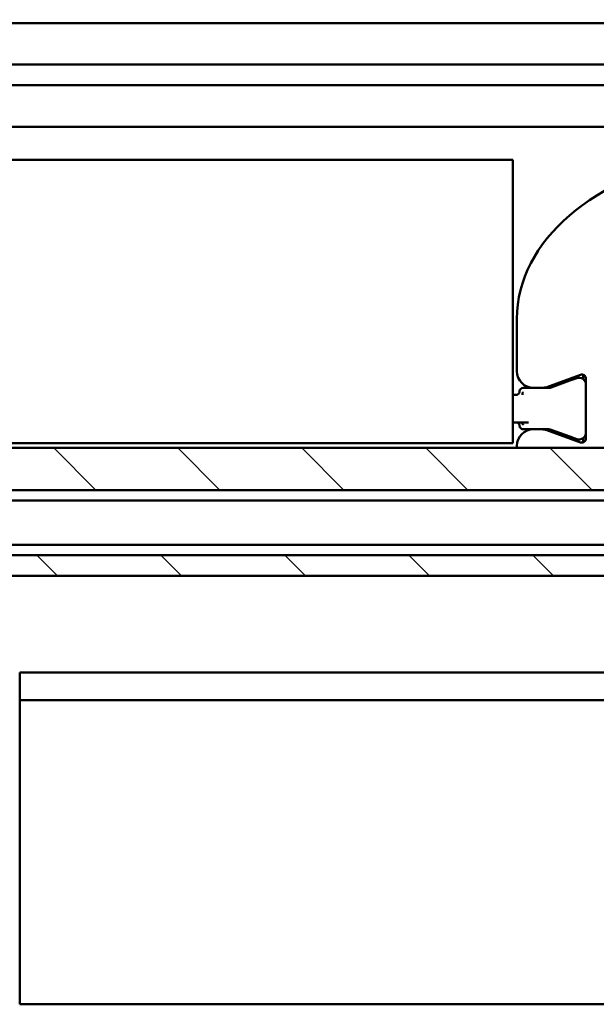
# Model space of a CAD drawing. Units: millimetres. Extents: x -72 to 1192, y -274 to 273.
# Drawn here: x 363 to 384, y -92 to -56 of the extents above; entities that cross this region are included whole.
import ezdxf

# ---------------------------------------------------------------- set-up
doc = ezdxf.new("R2010")
doc.units = ezdxf.units.MM
doc.header["$LTSCALE"] = 0.666667
for name, color, linetype, lineweight in [('Bemaßung (ISO)', 7, 'Continuous', 25), ('Schraffur (ISO)', 7, 'Continuous', 18), ('Sichtbar (ISO)', 7, 'Continuous', 50)]:
    doc.layers.add(name, color=color, linetype=linetype, lineweight=lineweight)
doc.styles.add('Katalog 2010 - Zeichnung', font='plantc.ttf')
doc.dimstyles.new('Homepage', dxfattribs={"dimscale": 0.666667, "dimtxt": 5, "dimasz": 4, "dimexe": 3.175, "dimexo": 0.8, "dimgap": 0.8, "dimtad": 0, "dimtih": 1, "dimtoh": 1, "dimrnd": 1e-08, "dimtxsty": 'Katalog 2010 - Zeichnung', "dimblk": 'Filled-1', "dimcen": 0.09, "dimdle": 10, "dimclrd": 256, "dimclre": 256, "dimclrt": 256, "dimazin": 2, "dimtfac": 0.5, "dimtofl": 0, "dimtmove": 0, "dimatfit": 3, "dimfxl": 1, "dimtolj": 1, "dimlwd": 30, "dimlwe": 30, "dimarcsym": 0})

# ---------------------------------------------------------------- blocks, each defined once
blk = doc.blocks.new('Filled-1')
at = {"color": 0}
for p, q in [((0, 0), (-1, 0.225)), ((-1, 0.225), (-1, -0.225)), ((-1, 0), (0, 0)), ((-1, -0.225), (0, 0))]:
    blk.add_line(p, q, dxfattribs=at)
at = {"color": 0, "flags": 128}
blk.add_lwpolyline([(-1, -0.225), (0, 0), (-1, 0.225), (-1, -0.225)], dxfattribs=at)
at = {"color": 0}
blk.add_solid([(-1, -0.225), (0, 0), (-1, 0.225), (-1, -0.225)], dxfattribs=at)
blk = doc.blocks.new('*D48')
at = {"layer": 'Bemaßung (ISO)', "lineweight": 30}
for p, q in [((247.606, -66.779), (247.606, -16.686)), ((422.109, -66.779), (422.109, -16.686)), ((250.272, -18.802), (330.04, -18.802)), ((419.442, -18.802), (339.674, -18.802))]:
    blk.add_line(p, q, dxfattribs=at)
at = {"layer": 'Defpoints', "color": 0}
for p in [(247.606, -18.802), (247.606, -67.312), (422.109, -67.312)]:
    blk.add_point(p, dxfattribs=at)
at = {"layer": 'Bemaßung (ISO)', "lineweight": 30, "xscale": 2.666666666666666, "yscale": 2.666666666666666, "zscale": 2.666666666666666, "rotation": 180}
blk.add_blockref('Filled-1', (247.606, -18.802), dxfattribs=at)
at = {"layer": 'Bemaßung (ISO)', "lineweight": 30, "xscale": 2.666666666666666, "yscale": 2.666666666666666, "zscale": 2.666666666666666}
blk.add_blockref('Filled-1', (422.109, -18.802), dxfattribs=at)
at = {"layer": 'Bemaßung (ISO)', "lineweight": 35, "insert": (334.857, -18.802), "char_height": 3.3333, "attachment_point": 5, "style": 'Katalog 2010 - Zeichnung'}
blk.add_mtext('\\A1; 350', dxfattribs=at)

msp = doc.modelspace()

# ---------------------------------------------------------------- hatches: boundary and pattern name
at = {"layer": 'Schraffur (ISO)'}
h = msp.add_hatch(dxfattribs=at)
h.set_pattern_fill('ANSI31', color=256, scale=25.4, angle=90, style=0)
h.set_pattern_definition([(135, (-120.3187, -373.1103), (-2.245064, -2.245064), [])])
h.paths.add_polyline_path([(66.39769, -76.61675), (66.39769, -75.86675), (-72.12087, -75.86675), (-72.12087, -76.61675)])
h.paths.add_polyline_path([(69.39769, -75.86675), (69.39769, -76.61675), (438.12996, -76.61675), (438.12996, -75.86675)])
h.paths.add_polyline_path([(66.39769, -73.51675), (66.39769, -71.98848), (-72.12087, -71.98848), (-72.12087, -73.51675)])
h.paths.add_polyline_path([(69.39769, -71.98848), (69.39769, -73.51675), (438.12996, -73.51675), (438.12996, -71.98848)])

# ---------------------------------------------------------------- linework, layer by layer
at = {"layer": 'Sichtbar (ISO)'}
for p, q in [((423.50496, -56.61675), (335.12996, -56.61675)), ((423.50496, -58.11675), (335.12996, -58.11675)), ((337.18209, -58.86675), (418.77622, -58.86675)), ((420.62339, -60.36675), (343.28846, -60.36675)), ((380.95553, -61.56209), (262.45553, -61.56209)), ((380.95553, -61.56209), (380.95553, -61.66209)), ((380.95553, -71.71209), (380.95553, -61.66209)), ((381.10553, -67.31209), (381.10553, -69.21209)), ((382.18837, -69.78194), (383.40423, -69.3394)), ((383.02002, -69.55204), (383.27002, -69.46104)), ((381.70553, -69.81209), (381.33053, -69.81209)), ((381.70553, -69.81209), (382.01736, -69.81209)), ((382.26145, -69.81209), (382.01736, -69.81209)), ((383.02002, -69.55204), (382.34695, -69.79701)), ((383.50553, -69.48036), (383.50553, -69.49595)), ((383.60553, -69.48036), (383.60553, -71.64382)), ((380.95553, -70.06209), (381.08615, -70.06209)), ((381.11846, -70.06209), (381.08615, -70.06209)), ((381.30553, -70.06946), (381.30682, -70.06209)), ((380.95553, -71.06209), (381.08053, -71.06209)), ((381.08053, -71.06209), (381.53053, -71.06209)), ((381.08615, -71.06209), (381.11846, -71.06209)), ((381.30681, -71.06208), (381.30553, -71.05471)), ((381.33053, -71.31209), (381.70553, -71.31209)), ((382.01736, -71.31209), (381.70553, -71.31209)), ((382.01736, -71.31209), (382.26145, -71.31209)), ((383.40423, -71.78478), (382.18837, -71.34224)), ((382.34695, -71.32717), (383.02002, -71.57215)), ((383.27002, -71.66314), (383.02002, -71.57215)), ((262.45553, -71.81209), (380.95553, -71.81209)), ((380.95553, -71.71209), (380.95553, -71.81209)), ((381.10553, -71.91209), (381.10553, -71.98848)), ((383.50553, -71.62823), (383.50553, -71.64382)), ((383.50553, -71.64382), (383.50553, -71.78525)), ((69.39769, -71.98848), (438.12996, -71.98848)), ((438.12996, -73.51675), (69.39769, -73.51675)), ((69.39769, -73.89175), (438.12996, -73.89175)), ((438.12996, -75.49175), (69.39769, -75.49175)), ((69.39769, -75.86675), (438.12996, -75.86675)), ((438.12996, -76.61675), (69.39769, -76.61675)), ((398.42433, -80.11675), (363.10565, -80.11675)), ((363.10565, -80.26675), (363.10565, -80.11675)), ((363.10565, -80.26675), (363.10565, -80.96675)), ((363.10565, -80.96675), (363.10565, -81.11508)), ((363.10565, -81.12019), (363.10565, -81.11508)), ((363.10565, -81.11508), (438.10565, -81.11508)), ((363.10565, -81.12019), (363.10565, -81.29072)), ((363.10565, -81.4356), (363.10565, -81.29072)), ((363.10565, -81.4356), (363.10565, -91.96675)), ((363.10565, -92.11675), (363.10565, -91.96675)), ((363.10565, -92.11675), (438.10565, -92.11675))]:
    msp.add_line(p, q, dxfattribs=at)
for centre, radius, start, end in [((381.70553, -69.21209), 0.6, 180, 270), ((383.35553, -69.69597), 0.25, 0, 110), ((383.45553, -69.48036), 0.15, 0, 110), ((381.33053, -69.93709), 0.125, 90, 180), ((382.01736, -69.31209), 0.5, 270, 290), ((382.26145, -69.56209), 0.25, 270, 290), ((381.08053, -69.93709), 0.125, 270, 0), ((381.08053, -71.18709), 0.125, 0, 90), ((381.33053, -71.18709), 0.125, 180, 270), ((381.70553, -71.91209), 0.6, 90, 180), ((382.01736, -71.81209), 0.5, 70, 90), ((382.26145, -71.56209), 0.25, 70, 90), ((383.35553, -71.42821), 0.25, 250, 0), ((383.45553, -71.64382), 0.15, 250, 0)]:
    msp.add_arc(centre, radius, start, end, dxfattribs=at)
for centre, major_axis, ratio, start_param, end_param in [((389.85553, -67.31209), (-8.75, 0), 0.68571429, 4.9378261, 6.28318531), ((381.21605, -69.98092), (0.19845, 0.11531), 0.26940226, 5.08117036, 5.16355389), ((381.11845, -70.93709), (0, -0.125), 0.83144219, 6.28298733, 6.28318538)]:
    msp.add_ellipse(centre, major_axis=major_axis, ratio=ratio, start_param=start_param, end_param=end_param, dxfattribs=at)
for points in [[(383.50553, -69.48036), (383.50553, -69.43288), (383.50553, -69.38506), (383.50553, -69.33894)], [(381.11846, -70.06209), (381.11846, -70.06209), (381.11847, -70.06209), (381.11847, -70.06209)]]:
    msp.add_open_spline(points, degree=3, dxfattribs=at)
for points, knots in [([(381.30682, -70.06209), (381.30688, -70.06173), (381.30692, -70.06137), (381.30696, -70.06047), (381.30695, -70.05992), (381.30681, -70.05748), (381.30641, -70.05502), (381.30474, -70.04627), (381.30328, -70.03996), (381.30138, -70.02575), (381.30169, -70.01996), (381.30305, -70.0109), (381.30435, -70.00631), (381.30744, -69.9998), (381.30873, -69.9976), (381.31203, -69.99318), (381.31414, -69.99101), (381.31657, -69.98924)], [-0.0125784942, -0.0125784942, -0.0125784942, -0.0125784942, -0.0123799025, -0.0123799025, -0.0120826299, -0.0120826299, -0.0110300809, -0.0110300809, -0.0089709584, -0.0089709584, -0.0062624779, -0.0062624779, -0.0033875248, -0.0033875248, -0.0018372377, -0.0018372377, -0.0000019291, -0.0000019291, -0.0000019291, -0.0000019291]), ([(381.31657, -71.13495), (381.31411, -71.13315), (381.31198, -71.13095), (381.30866, -71.12646), (381.30736, -71.12424), (381.3045, -71.11811), (381.30305, -71.11355), (381.30122, -71.10074), (381.30171, -71.09279), (381.30534, -71.07427), (381.30631, -71.06968), (381.30682, -71.06535), (381.30689, -71.0644), (381.30687, -71.06307), (381.30683, -71.06258), (381.30674, -71.0621)], [-0.012881196, -0.012881196, -0.012881196, -0.012881196, -0.0108608189, -0.0108608189, -0.0091562911, -0.0091562911, -0.0063522699, -0.0063522699, -0.0023873459, -0.0023873459, -0.0008105332, -0.0008105332, -0.0003004264, -0.0003004264, -0.0000081279, -0.0000081279, -0.0000081279, -0.0000081279]), ([(381.33053, -71.14542), (381.32826, -71.14366), (381.32598, -71.14192), (381.32368, -71.14018), (381.32133, -71.13841), (381.31898, -71.13666), (381.3166, -71.13492)], [-0.00017882484, -0.00017882484, -0.00017882484, -0.00017882484, 0.00158301517, 0.00158301517, 0.00158301517, 0.00337921994, 0.00337921994, 0.00337921994, 0.00337921994])]:
    msp.add_open_spline(points, degree=3, knots=knots, dxfattribs=at)

# ---------------------------------------------------------------- dimensions: what is measured, and where the dimension line sits
at = {"layer": 'Bemaßung (ISO)', "lineweight": 35}
dim = msp.add_linear_dim(base=(247.60552, -18.8023), p1=(422.10853, -67.31209), p2=(247.60552, -67.31209), angle=180, text=' 350', dimstyle='Homepage', override={"dimtih": 0, "dimtoh": 0, "dimdec": 2, "dimlfac": 2, "dimtp": 0, "dimtm": 0, "dimtdec": 2, "dimatfit": 1}, dxfattribs=at)
dim.commit()
dim.dimension.update_dxf_attribs({"geometry": '*D48', "text_midpoint": (334.85702, -18.8023), "dimtype": 160})

doc.saveas('drawing.dxf')
